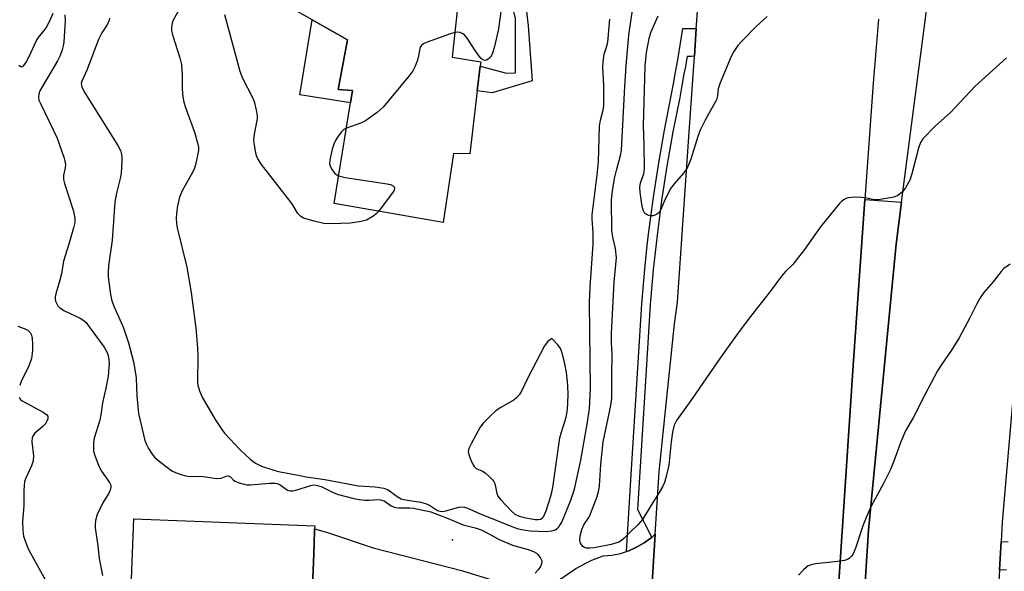
# Model space of a CAD drawing. Units: inches. Extents: x 1309761 to 1315761, y 509449 to 513449.
# Drawn here: x 1311183 to 1311440, y 511394 to 511538 of the extents above; entities that cross this region are included whole.
import ezdxf

# ---------------------------------------------------------------- set-up
doc = ezdxf.new("R2010")
doc.units = ezdxf.units.IN
doc.header["$MEASUREMENT"] = 0
for name, color, linetype in [('BLDG-Footprint', 5, 'Continuous'), ('CULTRL-Pad', 6, 'Continuous'), ('ELEV-Spot Elevation', 7, 'Continuous'), ('TRANS-Non Street Sidewalk', 7, 'Continuous'), ('TRANS-Road', 130, 'Continuous'), ('TRANS-Street Sidewalk', 7, 'Continuous'), ('Undefined', 1, 'Continuous')]:
    doc.layers.add(name, color=color, linetype=linetype)

msp = doc.modelspace()

# ---------------------------------------------------------------- linework, layer by layer
at = {"layer": 'BLDG-Footprint'}
for points, elevation in [([(1311302.65, 511519.51), (1311300.68, 511503.12), (1311296.49, 511503.2), (1311293.72, 511485.16), (1311265.33, 511490.11), (1311269.58, 511516.42), (1311270.09, 511519.6), (1311266.34, 511519.89), (1311268.8, 511532.87), (1311259.56, 511538.13), (1311241.5, 511548.4), (1311254.43, 511566.69), (1311257.31, 511564.98), (1311274.29, 511554.84), (1311278.51, 511550.23), (1311282.73, 511545.63), (1311297.69, 511542.91), (1311296.08, 511528.38), (1311303.56, 511527.13), (1311303.43, 511526.03)], 406.55), ([(1311261.22, 511324.18), (1311261.21, 511323.9), (1311250.11, 511324.33), (1311250.37, 511330.98), (1311226.2, 511331.92), (1311226.49, 511339.5), (1311210.46, 511340.11), (1311213.08, 511407.83), (1311260.27, 511406.01), (1311260.24, 511405.17), (1311260.08, 511401.02), (1311259.4, 511383.39), (1311258.44, 511358.73), (1311258.29, 511354.63), (1311262.39, 511354.47), (1311261.38, 511328.26)], 410.02)]:
    msp.add_lwpolyline(points, close=True, dxfattribs=dict(at, elevation=elevation))
at = {"layer": 'CULTRL-Pad'}
msp.add_lwpolyline([(1311270.09, 511519.6), (1311269.58, 511516.42), (1311256.35, 511518.55), (1311259.56, 511538.13), (1311268.8, 511532.87), (1311266.34, 511519.89)], close=True, dxfattribs=at)
msp.add_lwpolyline([(1311395.12, 511363.76), (1311400.63, 511447.86), (1311403.71, 511491.2), (1311413.3, 511490.52), (1311411.88, 511479.55), (1311404.63, 511404.88), (1311400.69, 511341.93)], dxfattribs=at)
at = {"layer": 'ELEV-Spot Elevation'}
msp.add_point((1311296.19, 511402.3, 410.1), dxfattribs=at)
at = {"layer": 'TRANS-Non Street Sidewalk'}
msp.add_lwpolyline([(1311285.17, 511559.15), (1311286.98, 511561.56), (1311312.3, 511545.63), (1311314.4, 511542.91), (1311315.53, 511540.3), (1311315.88, 511536.53), (1311316.99, 511522.14), (1311306.55, 511519.05), (1311302.65, 511519.51), (1311303.43, 511526.03), (1311310.31, 511524.15), (1311312.58, 511524.29), (1311312.64, 511538.52), (1311311.91, 511541.25), (1311310.94, 511542.62)], close=True, dxfattribs=at)
at = {"layer": 'TRANS-Road'}
for points in [[(1311459.37, 511569.2), (1311453.3, 511533.19), (1311447.33, 511488.26), (1311443.99, 511458.29), (1311439.53, 511406.92), (1311439.25, 511401.92), (1311438.84, 511394.51), (1311436.65, 511355.43), (1311435.69, 511331.74), (1311435.07, 511286.75), (1311436.04, 511241.76), (1311436.09, 511235.97), (1311398.83, 511234.93), (1311398.87, 511260.46), (1311400.69, 511341.93), (1311404.63, 511404.88), (1311411.88, 511479.55), (1311413.3, 511490.52), (1311420.99, 511549.96)], [(1311347.62, 511381.29), (1311349.05, 511403.77), (1311350.08, 511420.07), (1311354.12, 511458.73), (1311354.84, 511464.37), (1311357.8, 511507.56), (1311359.27, 511528.56), (1311359.77, 511535.79), (1311359.84, 511536.71), (1311360.63, 511547.98)], [(1311407.29, 511538.22), (1311405.88, 511521.54), (1311403.71, 511491.2), (1311400.63, 511447.86), (1311395.12, 511363.76)], [(1311259.4, 511383.39), (1311260.08, 511401.02), (1311260.24, 511405.17), (1311263.57, 511404.25), (1311275.53, 511400.25), (1311298.5, 511394.33), (1311312.34, 511390.05)], [(1311323.69, 511391.67), (1311328.39, 511394.81), (1311331.13, 511396.32), (1311332.54, 511397.02), (1311335.46, 511398.14), (1311337.73, 511398.35), (1311339.96, 511398.8), (1311341.56, 511399.31), (1311342.13, 511399.49), (1311344.21, 511400.4), (1311346.19, 511401.53), (1311348.03, 511402.86), (1311348.14, 511402.96), (1311349.05, 511403.77), (1311347.62, 511381.29)]]:
    msp.add_lwpolyline(points, dxfattribs=at)
at = {"layer": 'TRANS-Street Sidewalk'}
msp.add_lwpolyline([(1311359.77, 511535.79), (1311359.27, 511528.56), (1311358.41, 511528.52), (1311357.41, 511528.48), (1311356.83, 511525.5), (1311356.55, 511523.98), (1311355.97, 511520.93), (1311355.44, 511517.85), (1311353.65, 511508.87), (1311352.08, 511499.89), (1311350.7, 511490.89), (1311349.52, 511481.86), (1311348.54, 511472.8), (1311347.76, 511463.73), (1311346.71, 511446.62), (1311344.47, 511410.27), (1311348.14, 511402.96), (1311348.03, 511402.86), (1311346.19, 511401.53), (1311344.21, 511400.4), (1311342.13, 511399.49), (1311341.56, 511399.31), (1311342.88, 511420.82), (1311345.52, 511463.89), (1311346.31, 511473.02), (1311346.97, 511479.15), (1311347.3, 511482.12), (1311348.48, 511491.2), (1311349.87, 511500.26), (1311351.46, 511509.28), (1311353.24, 511518.26), (1311353.78, 511521.38), (1311354.38, 511524.45), (1311354.97, 511527.62), (1311356.29, 511535.8)], close=True, dxfattribs=at)
msp.add_lwpolyline([(1311440.64, 511394.4), (1311438.84, 511394.51), (1311439.25, 511401.92), (1311441.11, 511401.78)], dxfattribs=at)
at = {"layer": 'Undefined'}
for points, elevation in [([(1311225.29, 511541.41), (1311223.34, 511537.98), (1311223.06, 511537.18), (1311222.89, 511536.06), (1311222.95, 511535.23), (1311223.19, 511534.13), (1311225.07, 511528.14), (1311225.52, 511526.41), (1311225.74, 511523.57), (1311225.7, 511519.97), (1311225.91, 511517.98), (1311226.16, 511516.58), (1311226.6, 511515.16), (1311228.9, 511508.75), (1311229.72, 511505.98), (1311229.94, 511504.87), (1311229.94, 511504.01), (1311229.81, 511503.13), (1311229.17, 511500.23), (1311228.82, 511499.09), (1311228.07, 511497.58), (1311225.75, 511493.6), (1311225.02, 511491.79), (1311224.49, 511489.54), (1311224.19, 511487.49), (1311224.12, 511486.33), (1311224.21, 511484.93), (1311224.38, 511483.81), (1311226.96, 511473.49), (1311228.07, 511466.9), (1311229.25, 511457.62), (1311229.68, 511452.33), (1311229.75, 511450.27), (1311229.68, 511443.53), (1311229.81, 511442.67), (1311230.2, 511441.24), (1311230.91, 511439.62), (1311234.3, 511433.79), (1311236.02, 511431.13), (1311236.73, 511430.21), (1311240.85, 511425.86), (1311243.46, 511423.35), (1311244.85, 511422.31), (1311246.42, 511421.59), (1311249.64, 511420.49), (1311250.79, 511420.17), (1311255.49, 511419.33), (1311258.02, 511418.75), (1311262.9, 511418.1), (1311271.7, 511416.39), (1311276.03, 511416.16), (1311278.33, 511415.83), (1311279.38, 511415.39), (1311281.78, 511413.64), (1311282.79, 511413.06), (1311283.94, 511412.74), (1311287.89, 511412.15), (1311289.16, 511411.86), (1311290.2, 511411.39), (1311292.29, 511410.02), (1311292.93, 511409.79), (1311293.65, 511409.75), (1311294.43, 511409.87), (1311297.82, 511410.9), (1311298.58, 511410.97), (1311299.33, 511410.85), (1311300.12, 511410.57), (1311303.81, 511408.92), (1311307.16, 511407.66), (1311311.2, 511405.97), (1311313.07, 511405.29), (1311314.17, 511404.99), (1311316.46, 511404.68), (1311320.62, 511404.53), (1311322.05, 511404.64), (1311323.01, 511404.95), (1311323.58, 511405.34), (1311323.95, 511405.72), (1311324.66, 511406.91), (1311327.07, 511412.71), (1311328.02, 511415.54), (1311329.66, 511423.11), (1311331.35, 511433.08), (1311331.89, 511436.65), (1311332.17, 511441.79), (1311331.91, 511464.31), (1311332.08, 511468.31), (1311332.89, 511479.56), (1311332.88, 511482.56), (1311332.64, 511486.05), (1311332.64, 511487.18), (1311333.94, 511497.65), (1311334.27, 511501.08), (1311334.52, 511510.32), (1311334.79, 511511.93), (1311335.48, 511514.53), (1311335.62, 511515.65), (1311335.67, 511521.03), (1311335.41, 511525.65), (1311335.46, 511527.1), (1311335.76, 511529.11), (1311336.38, 511530.99), (1311336.66, 511532.23), (1311337.2, 511538.28)], 406), ([(1311309, 511541.54), (1311308.22, 511535.76), (1311307.13, 511531.1), (1311306.52, 511529.09), (1311306.08, 511528.38), (1311305.51, 511527.81), (1311305.09, 511527.56), (1311304.68, 511527.47), (1311304.11, 511527.63), (1311303.69, 511527.95), (1311303.13, 511528.6), (1311302.09, 511530.08), (1311300.03, 511533.3), (1311299.3, 511534.14), (1311298.87, 511534.44), (1311298.15, 511534.74), (1311297.37, 511534.86), (1311296.79, 511534.79)], 406), ([(1311440.62, 511528.17), (1311432.49, 511520.74), (1311426.03, 511513.88), (1311422.08, 511510.32), (1311418.83, 511507), (1311418.25, 511506.08), (1311417.67, 511504.6), (1311415.97, 511497.91), (1311415.45, 511496.25), (1311414.35, 511494.19), (1311413.46, 511493.08), (1311412.28, 511492.25), (1311411.23, 511491.8), (1311409.8, 511491.49), (1311407.19, 511491.13), (1311405.76, 511491.14), (1311403.8, 511491.6), (1311402.95, 511491.72), (1311400.95, 511491.76), (1311399.54, 511491.66), (1311399, 511491.53), (1311398.28, 511491.17), (1311397.62, 511490.67), (1311397.03, 511490.07), (1311392.19, 511484.01), (1311387.97, 511478.14), (1311385.83, 511475.32), (1311384.89, 511474.2), (1311383.05, 511472.36), (1311382.02, 511471.18), (1311379.01, 511467.2), (1311373.51, 511460.21), (1311370.23, 511455.78), (1311365.88, 511449.63), (1311358.74, 511439.29), (1311354.61, 511433.49), (1311354.01, 511432.24), (1311353.55, 511430.48), (1311353.17, 511427.95), (1311352.62, 511421.84), (1311352.03, 511419.24), (1311351.47, 511417.26), (1311350.99, 511416.19), (1311350.12, 511414.66), (1311347.98, 511411.39), (1311345.71, 511407.63), (1311344.56, 511406.27), (1311342.57, 511404.43), (1311340.97, 511402.74), (1311340.3, 511402.18), (1311339.55, 511401.75), (1311338.73, 511401.43), (1311337.6, 511401.12), (1311333.15, 511400.25), (1311331.97, 511400.14), (1311331.13, 511400.16), (1311330.63, 511400.29), (1311330.21, 511400.59), (1311329.58, 511401.48), (1311329.37, 511402.26), (1311329.47, 511403.35), (1311329.88, 511405), (1311330.4, 511406.27), (1311331.7, 511408.16), (1311332.19, 511409.1), (1311333.9, 511413.65), (1311334.36, 511415.29), (1311334.5, 511416.43), (1311334.86, 511421.98), (1311335.52, 511427.92), (1311337.47, 511437.42), (1311337.71, 511439.21), (1311337.7, 511445.37), (1311337.8, 511450.68), (1311337.63, 511453.93), (1311337.64, 511456.17), (1311338.32, 511469.62), (1311338.98, 511475.93), (1311338.73, 511478.37), (1311338, 511481.37), (1311337.73, 511483.08), (1311337.67, 511491.1), (1311337.89, 511493.47), (1311338.47, 511496.66), (1311339.02, 511499.09), (1311340.02, 511502.64), (1311340.25, 511504.03), (1311341.1, 511520.68), (1311341.47, 511526.11), (1311342.16, 511534.08), (1311343.24, 511541.26)], 408), ([(1311183.11, 511526.29), (1311183.47, 511525.97), (1311183.83, 511525.83), (1311184.35, 511526.06), (1311184.93, 511526.85), (1311185.7, 511528.33), (1311187.69, 511532.66), (1311188.23, 511533.51), (1311189.74, 511535.32), (1311190.22, 511536.02), (1311191.02, 511537.52), (1311192.03, 511539.8)], 410), ([(1311195.13, 511539.35), (1311195.2, 511537.88), (1311194.84, 511532.29), (1311194.69, 511531.27), (1311194.43, 511530.25), (1311193.85, 511528.74), (1311193.21, 511527.4), (1311188.63, 511519.52), (1311188.31, 511518.72), (1311188.21, 511517.96), (1311188.36, 511517.15), (1311188.81, 511516.07), (1311193.13, 511507.21), (1311194.93, 511502), (1311195.15, 511501.17), (1311195.26, 511500.34), (1311195.17, 511499.49), (1311194.75, 511497.5), (1311194.78, 511496.42), (1311195.04, 511495.39), (1311197.34, 511488.13), (1311197.75, 511486.24), (1311197.71, 511485.15), (1311197.38, 511483.75), (1311196.17, 511479.54), (1311194.76, 511475.12), (1311194.24, 511471.79), (1311193.83, 511470.15), (1311192.73, 511466.58), (1311192.58, 511465.75), (1311192.59, 511465.21), (1311192.7, 511464.67), (1311192.99, 511463.91), (1311193.28, 511463.45), (1311193.84, 511462.9), (1311195.06, 511462.16), (1311199.09, 511460.23), (1311200.03, 511459.59), (1311200.63, 511459.03), (1311201.48, 511457.98), (1311205.36, 511452.62), (1311206.09, 511451.43), (1311206.43, 511450.42), (1311206.61, 511449.3), (1311206.65, 511448.45), (1311206.53, 511446.2), (1311206.4, 511445.06), (1311205.81, 511441.89), (1311204.91, 511438.14), (1311204.47, 511434.96), (1311204.2, 511433.59), (1311202.74, 511428.84), (1311202.6, 511427.72), (1311202.56, 511426.31), (1311202.62, 511425.47), (1311202.83, 511424.62), (1311203.96, 511421.56), (1311204.64, 511420.26), (1311206.78, 511417.27), (1311207.06, 511416.57), (1311207.07, 511416.07), (1311206.9, 511415.3), (1311206.59, 511414.55), (1311204.98, 511412.03), (1311203.55, 511408.92), (1311203.13, 511407.34), (1311203, 511406.27), (1311202.98, 511405.45), (1311203.67, 511400.75), (1311204.05, 511397.47), (1311204.92, 511393.04)], 410), ([(1311276.91, 511488.09), (1311276.3, 511487.42), (1311275.66, 511486.92), (1311273.77, 511485.82), (1311272.41, 511485.42), (1311269.56, 511484.98), (1311264.54, 511484.86), (1311262.61, 511484.94), (1311260.12, 511485.51), (1311257.38, 511486.35), (1311256.66, 511486.76), (1311255.87, 511487.56), (1311254.47, 511489.86), (1311253.78, 511490.84), (1311246.41, 511500.31), (1311245.4, 511501.77), (1311245.08, 511502.56), (1311244.89, 511503.38), (1311244.57, 511505.36), (1311244.43, 511506.77), (1311244.57, 511508.2), (1311245.36, 511512.22), (1311245.37, 511513.08), (1311245.12, 511514.49), (1311244.61, 511516.45), (1311244.23, 511517.54), (1311241.52, 511522.8), (1311240.79, 511524.61), (1311236.82, 511539.37)], 406), ([(1311378.22, 511538.98), (1311375.38, 511536.35), (1311371.73, 511532.63), (1311370.62, 511531.38), (1311369.56, 511529.78), (1311368.89, 511528.55), (1311365.98, 511521.61), (1311365.47, 511520.06), (1311365.33, 511518.21), (1311365.01, 511517.18), (1311362.18, 511512.11), (1311360.8, 511509.26), (1311360.2, 511507.61), (1311358.33, 511501.75), (1311357.84, 511500.42), (1311357.36, 511499.39), (1311356.38, 511497.98), (1311354.01, 511495.29), (1311353.12, 511494.1), (1311351.64, 511491.28), (1311350.47, 511488.4), (1311349.95, 511487.67), (1311349.5, 511487.34), (1311348.98, 511487.11), (1311348.43, 511486.95), (1311347.88, 511486.9), (1311347.38, 511486.97), (1311346.92, 511487.15), (1311346.51, 511487.4), (1311346.18, 511487.77), (1311345.87, 511488.52), (1311345.67, 511489.35), (1311345.12, 511493.11), (1311345.02, 511494.28), (1311345.18, 511495.53), (1311346.05, 511497.9), (1311346.23, 511499.31), (1311346.16, 511505.41), (1311345.96, 511510.53), (1311346.39, 511526.01), (1311346.74, 511529.59), (1311347.45, 511533.18), (1311347.95, 511534.78), (1311349.79, 511539.11)], 410), ([(1311206.74, 511538.53), (1311206.65, 511538), (1311206.2, 511536.95), (1311204.79, 511534.71), (1311203.89, 511532.92), (1311200.86, 511524.99), (1311199.56, 511522.1), (1311199.39, 511521.43), (1311199.57, 511520.54), (1311200.33, 511519.04), (1311208.91, 511505.29), (1311209.58, 511503.99), (1311209.85, 511502.97), (1311209.95, 511502.18), (1311209.97, 511501.07), (1311209.78, 511498.05), (1311209.57, 511496.69), (1311208.59, 511492.83), (1311208.14, 511490.5), (1311207.48, 511480.56), (1311206.53, 511473.91), (1311206.39, 511472.15), (1311206.43, 511471), (1311207.03, 511466.42), (1311207.39, 511464.76), (1311207.98, 511463.17), (1311209.84, 511459.07), (1311210.4, 511457.69), (1311211.68, 511453.77), (1311213.03, 511448.81), (1311213.4, 511446.84), (1311213.7, 511444.59), (1311213.89, 511439.95), (1311214.29, 511435.34), (1311215.99, 511428.27), (1311216.39, 511427.18), (1311216.94, 511426.17), (1311217.87, 511424.7), (1311218.6, 511423.81), (1311219.72, 511422.84), (1311221.84, 511421.19), (1311223.03, 511420.39), (1311224, 511419.88), (1311225.33, 511419.4), (1311226.69, 511419.03), (1311227.8, 511418.89), (1311230.58, 511418.98), (1311234.77, 511418.34), (1311235.83, 511418.47), (1311237.17, 511418.96), (1311237.78, 511419.06), (1311238.27, 511418.8), (1311239.07, 511417.93), (1311239.53, 511417.63), (1311240.32, 511417.31), (1311241.74, 511416.9), (1311242.62, 511416.73), (1311243.49, 511416.68), (1311248.5, 511417.13), (1311249.95, 511417.12), (1311250.51, 511417), (1311251.28, 511416.68), (1311253.13, 511415.34), (1311253.84, 511415.09), (1311254.59, 511415.13), (1311255.37, 511415.3), (1311259.25, 511416.56), (1311260.06, 511416.65), (1311260.59, 511416.62), (1311261.92, 511416.22), (1311264.86, 511414.76), (1311266.08, 511414.25), (1311270.44, 511413.13), (1311271.9, 511412.82), (1311273.31, 511412.67), (1311274.44, 511412.67), (1311276.7, 511412.83), (1311277.41, 511412.8), (1311278.35, 511412.48), (1311280.21, 511411.24), (1311281.22, 511410.81), (1311282.08, 511410.7), (1311285.06, 511410.69), (1311286.03, 511410.62), (1311290.56, 511409.62), (1311295.06, 511407.94), (1311298.95, 511406.28), (1311302.11, 511405.46), (1311303.69, 511404.93), (1311304.91, 511404.36), (1311308.4, 511402.46), (1311311.85, 511400.98), (1311315.89, 511399.78), (1311317.3, 511399.29), (1311318.06, 511398.87), (1311318.48, 511398.49), (1311319.15, 511397.58), (1311319.46, 511396.84), (1311319.44, 511396.11), (1311319.14, 511395.39), (1311318.57, 511394.46), (1311317.79, 511393.6)], 408), ([(1311296.79, 511534.79), (1311295.7, 511534.47), (1311289.58, 511532.22), (1311288.79, 511531.89), (1311288.12, 511531.47), (1311287.82, 511531.08), (1311287.66, 511530.6), (1311287.36, 511528.65), (1311287.08, 511527.57), (1311286.47, 511526.02), (1311285.85, 511524.78), (1311284.8, 511523.34), (1311278.13, 511515.29), (1311276.59, 511513.93), (1311273.47, 511511.69), (1311272.42, 511511.2), (1311268.51, 511509.82)], 406), ([(1311268.51, 511509.82), (1311267.84, 511509.45), (1311267.23, 511508.88), (1311266.35, 511507.75), (1311265.75, 511506.78), (1311265.27, 511505.67), (1311264.81, 511504.29), (1311264.17, 511501.55), (1311264.13, 511500.48), (1311264.28, 511499.95), (1311264.64, 511499.17), (1311265.48, 511498.01), (1311266.02, 511497.6), (1311266.5, 511497.36)], 406), ([(1311266.5, 511497.36), (1311268.22, 511496.92), (1311279.18, 511495.28), (1311280.03, 511495.09), (1311280.72, 511494.77), (1311280.97, 511494.47), (1311281.06, 511494.11), (1311280.96, 511493.66), (1311280.73, 511493.2), (1311276.91, 511488.09)], 406), ([(1311441.62, 511474.27), (1311439.99, 511473.21), (1311439.22, 511472.41), (1311437.16, 511469.72), (1311434.73, 511466.9), (1311433.74, 511465.5), (1311432.9, 511463.98), (1311431.1, 511460.29), (1311428.33, 511455.09), (1311426.34, 511451.82), (1311423.57, 511447.95), (1311422.63, 511446.45), (1311419.34, 511440.22), (1311416.41, 511434.4), (1311414.34, 511430.79), (1311413.07, 511427.94), (1311411.28, 511422.83), (1311410.4, 511420.72), (1311408.6, 511417.05), (1311405.38, 511411.13), (1311404.06, 511408.2), (1311403.18, 511406.03), (1311401.28, 511400.12), (1311400.75, 511398.87), (1311400.35, 511398.17), (1311399.66, 511397.42), (1311399.19, 511397.18), (1311398.39, 511396.96), (1311396.67, 511396.7), (1311390.81, 511396.04), (1311389.68, 511395.83), (1311388.91, 511395.51), (1311387.81, 511394.59), (1311386.4, 511393.1)], 406), ([(1311182.88, 511458.1), (1311184.98, 511457.34), (1311185.46, 511457.09), (1311186.04, 511456.5), (1311186.41, 511455.75), (1311186.59, 511454.9), (1311186.68, 511453.48), (1311186.65, 511451.79), (1311186.4, 511449.71), (1311186.16, 511448.86), (1311185.72, 511447.77), (1311183.75, 511443.69), (1311183.34, 511442.6)], 412), ([(1311183.24, 511439.62), (1311183.58, 511438.97), (1311183.98, 511438.61), (1311189.49, 511435.67), (1311190.38, 511435), (1311190.64, 511434.59), (1311190.69, 511434.36), (1311190.66, 511433.91), (1311190.51, 511433.45), (1311189.99, 511432.56), (1311189.41, 511431.93), (1311187.32, 511430.2), (1311186.84, 511429.61), (1311186.56, 511428.97), (1311186.49, 511427.91), (1311186.91, 511424.3), (1311186.89, 511422.99), (1311186.44, 511421.66), (1311184.84, 511418.29), (1311184.61, 511417.48), (1311184.5, 511416.64), (1311184.43, 511414.92), (1311184.45, 511411.21), (1311184.03, 511407.19), (1311184.12, 511404.66), (1311184.36, 511403.29), (1311185.08, 511401.14), (1311185.65, 511399.85), (1311190.59, 511390.81)], 412)]:
    msp.add_lwpolyline(points, dxfattribs=dict(at, elevation=elevation))
at = {"layer": 'Undefined', "elevation": 404}
msp.add_lwpolyline([(1311322.06, 511454.89), (1311321.08, 511454.15), (1311320.22, 511453.02), (1311315.77, 511444.47), (1311314.17, 511441.17), (1311313.61, 511440.2), (1311312.92, 511439.41), (1311312.24, 511438.9), (1311308.76, 511436.85), (1311307.56, 511436.06), (1311306.07, 511434.74), (1311304.26, 511432.92), (1311303.41, 511431.74), (1311301.13, 511427.54), (1311300.49, 511426.22), (1311300.3, 511425.41), (1311300.41, 511424.62), (1311300.68, 511423.81), (1311301.25, 511422.48), (1311301.8, 511421.51), (1311302.34, 511420.97), (1311304.01, 511420.23), (1311304.73, 511419.8), (1311305.62, 511419.06), (1311306.64, 511418.02), (1311306.98, 511417.57), (1311307.22, 511417.08), (1311307.75, 511414.43), (1311308.05, 511413.7), (1311308.71, 511412.85), (1311311.61, 511409.82), (1311312.47, 511409.05), (1311313.58, 511408.49), (1311314.92, 511408.13), (1311317.75, 511407.65), (1311318.51, 511407.63), (1311319.12, 511407.75), (1311319.53, 511407.98), (1311319.89, 511408.37), (1311320.31, 511409.11), (1311320.62, 511409.88), (1311321.72, 511413.43), (1311322.18, 511415.09), (1311322.46, 511416.57), (1311324.22, 511429), (1311324.51, 511430.19), (1311325.8, 511434.32), (1311326.2, 511436.4), (1311326.35, 511440.09), (1311326.27, 511442.68), (1311325.9, 511446.03), (1311325.46, 511448.31), (1311324.78, 511451.17), (1311324.39, 511452.25), (1311323.64, 511453.26)], close=True, dxfattribs=at)

doc.saveas('drawing.dxf')
